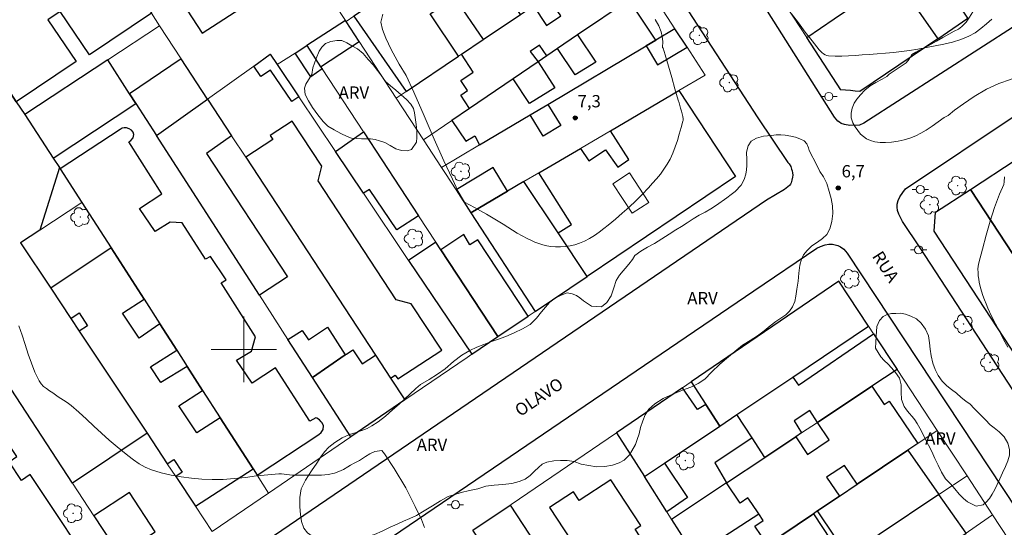
# Model space of a CAD drawing. Units: metres. Extents: x 278766 to 279282, y 1674889 to 1675454.
# Drawn here: x 278973 to 279093, y 1675078 to 1675140 of the extents above; entities that cross this region are included whole.
import ezdxf

# ---------------------------------------------------------------- set-up
doc = ezdxf.new("R2010")
doc.units = ezdxf.units.M
doc.header["$MEASUREMENT"] = 0
for name, color, linetype, lineweight, true_color in [('Arvores_Isoladas', 7, 'Continuous', 18, 0x00ff33), ('Curvas_Intermediarias', 7, 'Continuous', 9, 0x783c14), ('Pto_Cotado', 7, 'Continuous', 9, 0x783c14), ('Topon_Pto_Cotado', 7, 'Continuous', 9, 0x783c14), ('Topon_Vegetacao', 7, 'Continuous', 9, 0x00ff33), ('Vegetacao', 7, 'Orla8', 9, 0x00ff33)]:
    doc.layers.add(name, color=color, linetype=linetype, lineweight=lineweight, true_color=true_color)
for name, color, linetype, lineweight in [('Edificacoes', 7, 'Continuous', 30), ('Edificacoes_Vazios', 7, 'Continuous', 15), ('Malha_Coordenadas', 7, 'Continuous', 15), ('Muro_Grade', 8, 'Continuous', 20), ('Pavimentacao_Asfaltica_Mfio', 10, 'Continuous', 30), ('Poste', 7, 'Continuous', 9), ('Topon_de_Vias', 7, 'Continuous', 9)]:
    doc.layers.add(name, color=color, linetype=linetype, lineweight=lineweight)
doc.styles.add('Arial', font='arial.ttf', dxfattribs={"height": 1.5})
doc.styles.get("Standard").update_dxf_attribs({"font": 'arial.ttf'})
doc.linetypes.add('Orla8', pattern='A,6,-0.5,["V",Standard,S=1,R=0,X=-0.5,Y=-1],-0.5,6,-0.5,["V",Standard,S=1,R=0,X=-0.5,Y=-1],-0.5', length=14)

# ---------------------------------------------------------------- blocks, each defined once
blk = doc.blocks.new('Cotas')
at = {"layer": 'Pto_Cotado'}
blk.add_hatch(color=256, dxfattribs=at).paths.add_polyline_path([(0, 0.24, 1), (0, -0.24, 1)])
at = {"layer": 'Pto_Cotado', "lineweight": -3}
blk.add_lwpolyline([(0, -0.24, -1), (0, 0.24, -1)], format="xyb", close=True, dxfattribs=at)
blk = doc.blocks.new('Poste')
at = {"layer": 'Poste'}
for points in [[(-0.5, 0), (-1, 0)], [(0.5, 0), (1, 0)]]:
    blk.add_lwpolyline(points, dxfattribs=at)
blk.add_lwpolyline([(0, 0.5, 1), (0, -0.5, 1)], format="xyb", close=True, dxfattribs=at)
blk = doc.blocks.new('Arvore')
at = {"layer": 'Arvores_Isoladas'}
blk.add_lwpolyline([(-0.72, 0.49, 0.872324), (-0.72, -0.55, 0.862983), (0.28, -0.83, 0.900105), (0.89, 0.03, 0.863155), (0.26, 0.86, 0.882486)], format="xyb", close=True, dxfattribs=at)
blk.add_circle((0, 0), 0.0286, dxfattribs=at)

msp = doc.modelspace()

# ---------------------------------------------------------------- linework, layer by layer
at = {"layer": 'Curvas_Intermediarias', "flags": 128}
for points, elevation in [([(279016.96, 1675140.91), (279016.71, 1675139.95), (279016.93, 1675139.05), (279017.35, 1675137.98), (279017.99, 1675136.6), (279018.95, 1675134.82), (279019.8, 1675133.43), (279020.73, 1675131.39), (279022.02, 1675128.5), (279023.25, 1675125.65), (279024.4, 1675123), (279025.47, 1675120.77), (279026.18, 1675119.26), (279026.94, 1675117.99), (279028.15, 1675117.32), (279029.61, 1675116.5), (279031.06, 1675115.66), (279031.64, 1675115.3), (279032.22, 1675114.93), (279032.8, 1675114.56), (279033.38, 1675114.2), (279033.98, 1675113.85), (279034.58, 1675113.54), (279035.04, 1675113.32), (279035.51, 1675113.11), (279035.99, 1675112.92), (279036.48, 1675112.75), (279036.97, 1675112.63), (279037.46, 1675112.55), (279038.04, 1675112.52), (279038.64, 1675112.52), (279039.24, 1675112.57), (279039.84, 1675112.65), (279040.42, 1675112.78), (279040.98, 1675112.96), (279041.6, 1675113.23), (279042.21, 1675113.55), (279042.81, 1675113.92), (279043.39, 1675114.32), (279043.95, 1675114.75), (279044.49, 1675115.18), (279045.36, 1675115.89), (279046.2, 1675116.62), (279047.03, 1675117.37), (279047.84, 1675118.15), (279048.64, 1675118.93), (279049.41, 1675119.74), (279049.9, 1675120.28), (279050.39, 1675120.83), (279050.85, 1675121.4), (279051.28, 1675122), (279051.68, 1675122.61), (279052.04, 1675123.24), (279052.38, 1675123.97), (279052.67, 1675124.73), (279052.93, 1675125.5), (279053.16, 1675126.29), (279053.38, 1675127.08), (279053.6, 1675127.87), (279053.62, 1675127.96), (279053.63, 1675128.05), (279053.63, 1675128.15), (279053.61, 1675128.24), (279053.6, 1675128.34), (279053.58, 1675128.43), (279053.5, 1675128.77), (279053.41, 1675129.1), (279053.32, 1675129.43), (279053.22, 1675129.76), (279053.13, 1675130.09), (279053.03, 1675130.42), (279052.63, 1675131.8), (279052.23, 1675133.19), (279051.83, 1675134.58), (279051.42, 1675135.97), (279051.18, 1675136.77)], 7), ([(279066.87, 1675140.96), (279067.69, 1675139.85), (279068.53, 1675138.74), (279069.38, 1675137.65), (279070.25, 1675136.58), (279070.4, 1675136.41), (279070.57, 1675136.25), (279070.76, 1675136.1), (279070.96, 1675135.97), (279071.16, 1675135.88), (279071.38, 1675135.83), (279072.18, 1675135.78), (279073, 1675135.78), (279073.83, 1675135.82), (279074.66, 1675135.87), (279075.49, 1675135.94), (279076.32, 1675136), (279077.31, 1675136.08), (279078.31, 1675136.16), (279079.3, 1675136.25), (279080.29, 1675136.36), (279081.28, 1675136.49), (279082.27, 1675136.65), (279083.33, 1675136.84), (279084.4, 1675137.04), (279085.46, 1675137.26), (279086.51, 1675137.52), (279087.53, 1675137.84), (279088.51, 1675138.24), (279089.27, 1675138.66), (279089.98, 1675139.16), (279090.66, 1675139.73), (279091.33, 1675140.32)], 7), ([(279051.18, 1675136.77), (279051.12, 1675136.87), (279051.14, 1675137.59), (279051.06, 1675138.18), (279050.94, 1675138.78), (279050.67, 1675139.49), (279050.22, 1675140.26)], 7), ([(279092.84, 1675121.05), (279092.8, 1675120.46), (279092.77, 1675120.13), (279092.25, 1675118.96), (279091.64, 1675117.33), (279091.1, 1675115.66), (279090.61, 1675113.96), (279090.16, 1675112.25), (279089.73, 1675110.56), (279089.66, 1675110.18), (279089.62, 1675109.78), (279089.63, 1675109.39), (279089.66, 1675108.99), (279089.71, 1675108.59), (279089.78, 1675108.21), (279089.9, 1675107.67), (279090.05, 1675107.13), (279090.22, 1675106.6), (279090.4, 1675106.07), (279090.61, 1675105.55), (279090.83, 1675105.04), (279091.28, 1675104.07), (279091.75, 1675103.12), (279092.24, 1675102.17), (279092.75, 1675101.22), (279093.27, 1675100.29)], 7), ([(279022.07, 1675078.25), (279021.67, 1675079.23), (279020.92, 1675080.81), (279019.76, 1675083.12), (279018.36, 1675085.47), (279017.17, 1675087.24), (279016.86, 1675087.68), (279016, 1675087.54), (279015.37, 1675087.25), (279014.83, 1675086.92), (279014.11, 1675086.46), (279013.45, 1675086.12), (279013, 1675085.89), (279012.68, 1675085.67), (279012.15, 1675085.36), (279011.61, 1675085.1), (279011.05, 1675084.91), (279010.28, 1675084.75), (279009.49, 1675084.66), (279008.68, 1675084.63), (279007.86, 1675084.63), (279007.04, 1675084.64), (279006.22, 1675084.63), (279005.9, 1675084.65), (279005.58, 1675084.68), (279005.25, 1675084.73), (279004.93, 1675084.78), (279004.61, 1675084.81), (279004.28, 1675084.81), (279002.92, 1675084.7), (279001.56, 1675084.55), (279000.2, 1675084.38), (278998.83, 1675084.23), (278997.48, 1675084.13), (278996.12, 1675084.12), (278994.87, 1675084.18), (278993.61, 1675084.29), (278992.35, 1675084.44), (278991.11, 1675084.66), (278989.89, 1675084.95), (278988.71, 1675085.31), (278987.95, 1675085.63), (278987.23, 1675086.04), (278986.53, 1675086.52), (278985.85, 1675087.05), (278985.18, 1675087.59), (278984.53, 1675088.12), (278983.56, 1675088.93), (278982.62, 1675089.77), (278981.7, 1675090.62), (278980.78, 1675091.49), (278979.85, 1675092.34), (278978.9, 1675093.16), (278978.6, 1675093.39), (278978.29, 1675093.61), (278977.97, 1675093.81), (278977.65, 1675094.01), (278977.33, 1675094.22), (278977.02, 1675094.44), (278976.66, 1675094.7), (278976.28, 1675094.95), (278975.9, 1675095.21), (278975.55, 1675095.49), (278975.25, 1675095.8), (278975.01, 1675096.15), (278974.5, 1675097.21), (278974.06, 1675098.31), (278973.67, 1675099.44), (278973.3, 1675100.59), (278972.93, 1675101.74), (278972.54, 1675102.88)], 6)]:
    msp.add_lwpolyline(points, dxfattribs=dict(at, elevation=elevation))
at = {"layer": 'Edificacoes', "flags": 128}
for points in [[(278978.81, 1675163.35), (278994.9, 1675138.61), (279004.12, 1675144.6), (278988.03, 1675169.34)], [(279030.61, 1675152), (279029.08, 1675150.99), (279030.81, 1675148.37), (279028.66, 1675146.95), (279026.94, 1675149.57), (279024.79, 1675148.16), (279026.57, 1675145.45), (279022.49, 1675142.76), (279020.72, 1675145.47), (279019.72, 1675144.81), (279016.21, 1675142.49), (279013.44, 1675140.66), (279019.82, 1675131.49), (279026.22, 1675135.8), (279022.75, 1675140.98), (279025.75, 1675142.92), (279029.21, 1675137.81), (279033.79, 1675140.9), (279031.5, 1675144.39), (279034.44, 1675146.3), (279036.84, 1675142.95), (279037.08, 1675143.11), (279043.27, 1675147.28), (279037.14, 1675156.3)], [(278988.72, 1675141.05), (278981.16, 1675135.94), (278977.57, 1675141.25), (278976.07, 1675140.24), (278979.51, 1675135.16), (278972.21, 1675130.23), (278968.57, 1675135.79), (278969.67, 1675136.54), (278969.01, 1675137.51), (278967.92, 1675136.77), (278964.83, 1675141.49), (278967.98, 1675143.62), (278967.84, 1675143.83), (278977.65, 1675150.45), (278977.99, 1675149.95), (278981.41, 1675152.27)], [(278973.24, 1675128.66), (278976.71, 1675123.36), (278977.48, 1675122.19), (278975.1, 1675114.57), (278972.75, 1675113.03), (278976.42, 1675107.49), (278978.88, 1675103.78), (278979.91, 1675102.23), (278988.18, 1675089.76), (278979.08, 1675083.66), (278957.1, 1675117.29), (278942.95, 1675138.94), (278946.22, 1675141.06), (278951.07, 1675144.19), (278959.49, 1675149.64), (278961.65, 1675146.35), (278964.83, 1675141.49), (278967.92, 1675136.77), (278968.57, 1675135.79), (278972.21, 1675130.23)], [(279082.65, 1675147.56), (279079.49, 1675145.41), (279084.71, 1675137.92), (279088.4, 1675140.42), (279086.88, 1675142.77), (279083.45, 1675148.1)], [(279026.47, 1675131.03), (279027.31, 1675131.59), (279026.48, 1675132.84), (279028, 1675133.86), (279026.56, 1675136.02), (279029.21, 1675137.81), (279033.79, 1675140.9), (279035.34, 1675141.94), (279036.94, 1675139.54), (279038.68, 1675140.7), (279037.08, 1675143.11), (279043.27, 1675147.28), (279043.64, 1675147.53), (279047.02, 1675142.68), (279040.73, 1675138.39), (279038.28, 1675136.72), (279036.99, 1675135.84), (279036.11, 1675137.15), (279034.96, 1675136.38), (279035.93, 1675135.12), (279032.88, 1675133.04), (279027.55, 1675129.4)], [(279075.21, 1675131.49), (279074.63, 1675131.54), (279074.04, 1675131.59), (279073.46, 1675131.63), (279072.87, 1675131.68), (279068.72, 1675138.07), (279072.05, 1675140.34), (279079.49, 1675145.41), (279084.71, 1675137.92)], [(279037.11, 1675129.91), (279049.11, 1675137.06), (279050.29, 1675137.76), (279047.02, 1675142.68), (279040.73, 1675138.39), (279042.95, 1675135.08), (279040.44, 1675133.52), (279038.28, 1675136.72), (279036.99, 1675135.84), (279035.93, 1675135.12), (279037.95, 1675131.93), (279034.87, 1675130.03), (279032.88, 1675133.04), (279027.55, 1675129.4), (279025.39, 1675127.93), (279027.11, 1675125.41), (279028.18, 1675126.07), (279028.78, 1675124.96), (279034.96, 1675128.64)], [(279009.37, 1675134.51), (279014.07, 1675137.6), (279012.48, 1675140.03), (279012.4, 1675140.15), (279007.67, 1675137.1)], [(279050.29, 1675137.76), (279049.11, 1675137.06), (279050.51, 1675134.74), (279054.1, 1675136.9), (279052.63, 1675139.15)], [(279007.67, 1675137.1), (279009.37, 1675134.51), (279009.54, 1675134.25), (279008.16, 1675133.28), (279006.26, 1675136.18)], [(278973.24, 1675128.66), (278976.71, 1675123.36), (278986.81, 1675130), (278986.04, 1675131.2), (278983.38, 1675135.33)], [(278995.55, 1675130.55), (278992.35, 1675135.46), (278986.04, 1675131.2), (278986.81, 1675130), (278989.33, 1675126.1)], [(279003.21, 1675136.03), (279004.07, 1675134.76), (279006.71, 1675130.82), (279005.85, 1675130.25), (279003.27, 1675134.1), (279002.07, 1675133.3), (279001.2, 1675134.59)], [(279041.92, 1675108.91), (279038.35, 1675114.25), (279039.98, 1675115.26), (279036.02, 1675121.56), (279041.1, 1675124.54), (279042.1, 1675123.03), (279044.14, 1675124.35), (279045.64, 1675122.25), (279047.01, 1675123.18), (279044.76, 1675126.69), (279053.1, 1675131.59), (279060.01, 1675121.09)], [(278998.5, 1675126.06), (278995.45, 1675123.9), (279005.33, 1675108.84), (279001.89, 1675106.62), (278989.33, 1675126.1), (278995.55, 1675130.55)], [(279037.11, 1675129.91), (279038.68, 1675127.35), (279036.55, 1675126.05), (279034.96, 1675128.64)], [(279000.22, 1675123.45), (279016.08, 1675099.28), (279017.91, 1675096.49), (279018.48, 1675096.87), (279018.79, 1675096.41), (279024.15, 1675099.92), (279020.44, 1675105.57), (279018.59, 1675106.06), (279009.07, 1675120.57), (279009.5, 1675122.38), (279005.9, 1675127.86), (279003.22, 1675126.1), (279003.53, 1675125.62)], [(278977.57, 1675122.04), (278980.21, 1675117.93), (278983.78, 1675112.39), (278987.81, 1675106.12), (278989.74, 1675103.11), (278991.82, 1675099.89), (278993.09, 1675097.9), (278994.97, 1675094.98), (278997.11, 1675091.65), (279001.12, 1675085.41), (279001.61, 1675084.65), (279009.14, 1675089.61), (279009.43, 1675089.87), (279009.67, 1675090.21), (279009.71, 1675090.67), (279009.57, 1675091.02), (279009.43, 1675091.18), (279009.22, 1675091.39), (279008.92, 1675091.6), (279008.79, 1675091.63), (279008.06, 1675091.23), (279003.85, 1675097.77), (279001.01, 1675095.89), (278999.09, 1675098.7), (279000.93, 1675099.77), (279001.44, 1675101.52), (278997.21, 1675108.11), (278997.84, 1675108.5), (278995.94, 1675111.36), (278995.33, 1675111.01), (278992.46, 1675115.44), (278990.99, 1675115.53), (278989.18, 1675114.38), (278987.24, 1675117.2), (278990, 1675119), (278985.96, 1675125.33), (278986.22, 1675125.52), (278986.49, 1675125.82), (278986.55, 1675126.22), (278986.48, 1675126.51), (278986.28, 1675126.78), (278985.98, 1675126.94), (278985.66, 1675127.03), (278985.4, 1675127.05), (278985.14, 1675126.99), (278984.88, 1675126.85)], [(279021.33, 1675116.29), (279018.67, 1675114.61), (279015.32, 1675119.53), (279014.6, 1675119.07), (279011.18, 1675124.16), (279014.59, 1675126.56)], [(279095.63, 1675108.97), (279088.7, 1675119.53), (279094.29, 1675123.2), (279095.98, 1675120.74), (279101.31, 1675112.95)], [(279030.44, 1675122.2), (279025.91, 1675119.48), (279027.72, 1675116.68), (279032.19, 1675119.31)], [(279035.55, 1675104.62), (279041.92, 1675108.91), (279038.35, 1675114.25), (279034.19, 1675120.48), (279032.19, 1675119.31), (279027.72, 1675116.68)], [(279101.39, 1675100.19), (279095.86, 1675096.74), (279084.27, 1675114.42), (279084.45, 1675116.75), (279088.7, 1675119.53), (279095.63, 1675108.97)], [(279034.7, 1675104.05), (279028.56, 1675113.39), (279027.58, 1675112.78), (279026.87, 1675114.01), (279024.06, 1675112.15), (279031.01, 1675101.56)], [(278990.65, 1675086.03), (278991.45, 1675086.56), (278992.48, 1675085.02), (278991.68, 1675084.49), (278994.09, 1675080.85), (279001.12, 1675085.41), (278997.11, 1675091.65), (278994.26, 1675089.81), (278992.06, 1675093.13), (278994.97, 1675094.98), (278993.09, 1675097.9), (278989.88, 1675095.95), (278988.59, 1675097.87), (278991.82, 1675099.89), (278989.74, 1675103.11), (278987.21, 1675101.37), (278985.18, 1675104.43), (278987.81, 1675106.12), (278983.78, 1675112.39), (278976.42, 1675107.49), (278978.88, 1675103.78), (278979.88, 1675104.45), (278980.91, 1675102.89), (278979.91, 1675102.23), (278988.18, 1675089.76)], [(279023.44, 1675113.08), (279020.11, 1675110.87), (279027.81, 1675099.41), (279027.81, 1675099.41), (279031.01, 1675101.56), (279024.06, 1675112.15)], [(278944.14, 1675102.59), (278970.54, 1675063), (278982.9, 1675071.24), (278973.91, 1675084.73), (278972.84, 1675084.01), (278971.33, 1675086.28), (278972.27, 1675086.91), (278966.81, 1675095.1), (278956.38, 1675110.75), (278955.39, 1675110.09), (278945.06, 1675103.2)], [(279076.26, 1675102.82), (279072.62, 1675108.35), (279054.6, 1675096.04), (279056.4, 1675093.29), (279058.12, 1675090.65), (279060.2, 1675092.05), (279067.01, 1675096.62)], [(279008.37, 1675096.58), (279005.37, 1675101.23), (279007.1, 1675102.32), (279007.9, 1675101.18), (279010.22, 1675102.7), (279012.38, 1675099.33)], [(279063.6, 1675086.82), (279062.05, 1675089.2), (279060.2, 1675092.05), (279067.01, 1675096.62), (279067.7, 1675095.65), (279076.85, 1675101.92), (279079.74, 1675097.54), (279076.68, 1675095.51), (279070.02, 1675091.09), (279069.08, 1675092.53), (279067.17, 1675091.29), (279068.08, 1675089.8), (279067.37, 1675089.33)], [(279013.05, 1675089.33), (279008.37, 1675096.58), (279012.38, 1675099.33), (279012.53, 1675099.43), (279013.3, 1675099.96), (279014.43, 1675098.25), (279016.08, 1675099.28), (279017.91, 1675096.49), (279019.65, 1675093.84)], [(279012.38, 1675099.33), (279012.53, 1675099.43)], [(279056.4, 1675093.29), (279055.36, 1675092.68), (279053.55, 1675095.33), (279045.48, 1675089.82), (279048.89, 1675084.47), (279051.34, 1675086.11), (279058.12, 1675090.65)], [(279068.82, 1675087.19), (279071.46, 1675088.97), (279070.02, 1675091.09), (279076.68, 1675095.51), (279078.17, 1675093.28), (279078.77, 1675093.69), (279082.26, 1675088.53), (279081.04, 1675087.7), (279074.87, 1675083.54), (279073.31, 1675085.85), (279071.14, 1675084.39), (279072.7, 1675082.07), (279070.04, 1675080.28), (279069.52, 1675079.92), (279069.29, 1675079.77), (279063.93, 1675076.15), (279062.38, 1675078.44), (279063.4, 1675079.13), (279062.86, 1675079.93), (279062.01, 1675081.2), (279061.54, 1675081.89), (279060.57, 1675081.23), (279058.9, 1675083.7), (279063.6, 1675086.82), (279067.37, 1675089.33)], [(279062.05, 1675089.2), (279057.49, 1675086.15), (279058.9, 1675083.7), (279063.6, 1675086.82)], [(279060.34, 1675070.47), (279058.88, 1675072.74), (279063.93, 1675076.15), (279069.29, 1675079.77), (279069.52, 1675079.92), (279071.66, 1675076.72), (279072.18, 1675077.07), (279070.04, 1675080.28), (279072.7, 1675082.07), (279074.87, 1675083.54), (279081.04, 1675087.7), (279084.83, 1675082.28), (279062.97, 1675067.65), (279062.76, 1675067.51), (279062.4, 1675067.27)], [(279051.34, 1675086.11), (279054.14, 1675081.93), (279051.62, 1675080.17), (279048.89, 1675084.47)], [(279037.33, 1675080.7), (279042.5, 1675072.76), (279043.75, 1675073.57), (279047.59, 1675067.69), (279046.33, 1675066.88), (279051.57, 1675058.84), (279054.65, 1675060.85), (279054, 1675061.85), (279057.57, 1675064.18), (279056.97, 1675065.1), (279055.69, 1675067.07), (279055.93, 1675067.23), (279053.37, 1675071.17), (279052.19, 1675072.98), (279050.46, 1675075.64), (279049.67, 1675075.12), (279047.76, 1675078.06), (279048.45, 1675078.51), (279044.81, 1675084.1), (279040.93, 1675081.57), (279040.26, 1675082.61)], [(279055.01, 1675074.83), (279062.86, 1675079.93), (279062.01, 1675081.2), (279061.54, 1675081.89), (279060.57, 1675081.23), (279058.9, 1675083.7), (279052.2, 1675079.25)], [(278981.67, 1675079.7), (278984.81, 1675074.91), (278989.16, 1675077.75), (278986.02, 1675082.55)], [(279084.83, 1675082.28), (279062.97, 1675067.65), (279062.76, 1675067.51), (279065.87, 1675062.87), (279071.11, 1675066.37), (279070.24, 1675067.67), (279072.63, 1675069.26), (279073, 1675068.72), (279078.94, 1675072.7), (279078.63, 1675073.16), (279081.91, 1675075.36), (279082.9, 1675073.88), (279084.91, 1675075.28), (279088.16, 1675077.56)], [(279045.89, 1675060.55), (279041.35, 1675057.58), (279038.99, 1675061.16), (279032.68, 1675070.77), (279031.87, 1675072), (279027.97, 1675077.93), (279032.51, 1675080.97)]]:
    msp.add_lwpolyline(points, close=True, dxfattribs=at)
at = {"layer": 'Edificacoes_Vazios', "flags": 128}
msp.add_lwpolyline([(279047.08, 1675121.55), (279049.45, 1675117.95), (279047.42, 1675116.62), (279045.05, 1675120.21)], close=True, dxfattribs=at)
at = {"layer": 'Malha_Coordenadas', "flags": 128}
for points in [[(279000, 1675104), (279000, 1675096)], [(279004, 1675100), (278996, 1675100)]]:
    msp.add_lwpolyline(points, dxfattribs=at)
at = {"layer": 'Muro_Grade', "flags": 128}
for points in [[(278989.72, 1675139.51), (278988.72, 1675141.05), (278981.41, 1675152.27), (278979.49, 1675155.21), (278977.68, 1675157.99), (278965.43, 1675176.81), (278959.54, 1675185.85), (278957.64, 1675188.76), (278956.52, 1675190.48), (278939.84, 1675179.64)], [(279012.4, 1675140.15), (279012.48, 1675140.03), (279013.44, 1675140.66), (279016.21, 1675142.49), (279019.72, 1675144.81), (279020.72, 1675145.47), (279023.33, 1675147.19), (279024.79, 1675148.16), (279026.94, 1675149.57), (279027.63, 1675150.03), (279029.08, 1675150.99), (279030.61, 1675152), (279037.14, 1675156.3), (279037.43, 1675156.5), (279040.14, 1675158.29)], [(279012.4, 1675140.15), (279008.54, 1675146.05), (279003.93, 1675153.12)], [(278973.24, 1675128.66), (278972.21, 1675130.23), (278968.57, 1675135.79), (278967.92, 1675136.77), (278964.83, 1675141.49), (278961.65, 1675146.35), (278959.49, 1675149.64)], [(279018.6, 1675130.66), (279019.82, 1675131.49), (279026.22, 1675135.8), (279026.56, 1675136.02), (279029.21, 1675137.81), (279033.79, 1675140.9), (279035.34, 1675141.94), (279036.84, 1675142.95), (279037.08, 1675143.11), (279043.27, 1675147.28), (279043.64, 1675147.53), (279046.11, 1675149.2)], [(279063.6, 1675145.94), (279068.72, 1675138.07)], [(279068.72, 1675138.07), (279072.05, 1675140.34), (279079.49, 1675145.41)], [(279079.49, 1675145.41), (279084.71, 1675137.92)], [(279049.32, 1675144.25), (279047.02, 1675142.68), (279040.73, 1675138.39), (279038.28, 1675136.72), (279036.99, 1675135.84), (279035.93, 1675135.12), (279032.88, 1675133.04), (279027.55, 1675129.4), (279025.39, 1675127.93), (279021.93, 1675125.57)], [(279049.32, 1675144.25), (279052.63, 1675139.15)], [(279007.67, 1675137.1), (279012.4, 1675140.15)], [(279018.6, 1675130.66), (279014.07, 1675137.6), (279012.48, 1675140.03)], [(279084.71, 1675137.92), (279088.4, 1675140.42)], [(278983.38, 1675135.33), (278989.72, 1675139.51)], [(278995.55, 1675130.55), (278992.35, 1675135.46), (278989.72, 1675139.51)], [(279052.63, 1675139.15), (279050.29, 1675137.76), (279049.11, 1675137.06), (279037.11, 1675129.91), (279034.96, 1675128.64), (279028.78, 1675124.96), (279024.14, 1675122.2)], [(279052.63, 1675139.15), (279054.1, 1675136.9), (279056.32, 1675133.48), (279053.1, 1675131.59), (279044.76, 1675126.69), (279041.1, 1675124.54), (279036.02, 1675121.56), (279034.19, 1675120.48)], [(279068.72, 1675138.07), (279072.87, 1675131.68), (279073.46, 1675131.63), (279074.04, 1675131.59), (279074.63, 1675131.54), (279075.21, 1675131.49), (279084.71, 1675137.92)], [(279004.07, 1675134.76), (279006.26, 1675136.18), (279007.67, 1675137.1)], [(279031.01, 1675101.56), (279024.06, 1675112.15), (279023.44, 1675113.08), (279021.33, 1675116.29), (279014.59, 1675126.56), (279009.54, 1675134.25), (279009.37, 1675134.51), (279007.67, 1675137.1)], [(278973.24, 1675128.66), (278983.38, 1675135.33)], [(278983.38, 1675135.33), (278986.04, 1675131.2), (278986.81, 1675130), (278989.33, 1675126.1)], [(279004.07, 1675134.76), (279003.21, 1675136.03), (279001.2, 1675134.59), (278995.55, 1675130.55)], [(279004.07, 1675134.76), (279006.71, 1675130.82), (279011.18, 1675124.16), (279014.6, 1675119.07), (279020.11, 1675110.87), (279027.81, 1675099.41)], [(278995.55, 1675130.55), (278989.33, 1675126.1)], [(279019.65, 1675093.84), (279017.91, 1675096.49), (279016.08, 1675099.28), (279000.22, 1675123.45), (278998.5, 1675126.06), (278995.55, 1675130.55)], [(279021.93, 1675125.57), (279018.6, 1675130.66)], [(278980.21, 1675117.93), (278977.57, 1675122.04), (278977.48, 1675122.19), (278976.71, 1675123.36), (278973.24, 1675128.66)], [(278989.33, 1675126.1), (279001.89, 1675106.62), (279005.37, 1675101.23), (279008.37, 1675096.58), (279013.05, 1675089.33)], [(279024.14, 1675122.2), (279021.93, 1675125.57)], [(279088.7, 1675119.53), (279094.29, 1675123.2)], [(279027.72, 1675116.68), (279025.91, 1675119.48), (279024.6, 1675121.49), (279024.14, 1675122.2)], [(279034.19, 1675120.48), (279032.19, 1675119.31), (279027.72, 1675116.68)], [(279041.92, 1675108.91), (279038.35, 1675114.25), (279034.19, 1675120.48)], [(279060.01, 1675121.09), (279041.92, 1675108.91)], [(279088.7, 1675119.53), (279084.45, 1675116.75), (279084.27, 1675114.42), (279095.86, 1675096.74), (279098.94, 1675092.04), (279102.34, 1675086.85)], [(279113.93, 1675094.53), (279107.78, 1675090.45), (279106.05, 1675093.08), (279104.29, 1675095.76), (279101.39, 1675100.19), (279095.63, 1675108.97), (279088.7, 1675119.53)], [(278957.1, 1675117.29), (278979.08, 1675083.66), (278981.67, 1675079.7), (278984.81, 1675074.91), (278987.01, 1675071.53)], [(279003.01, 1675082.47), (279001.61, 1675084.65), (279001.12, 1675085.41), (278997.11, 1675091.65), (278994.97, 1675094.98), (278993.09, 1675097.9), (278991.82, 1675099.89), (278989.74, 1675103.11), (278987.81, 1675106.12), (278983.78, 1675112.39), (278980.21, 1675117.93), (278975.1, 1675114.57), (278972.75, 1675113.03), (278976.42, 1675107.49), (278978.88, 1675103.78), (278979.91, 1675102.23), (278988.18, 1675089.76), (278990.65, 1675086.03), (278991.68, 1675084.49), (278994.09, 1675080.85), (278996.13, 1675077.77)], [(279035.55, 1675104.62), (279027.72, 1675116.68)], [(279041.92, 1675108.91), (279035.55, 1675104.62)], [(279076.26, 1675102.82), (279072.62, 1675108.35), (279054.6, 1675096.04), (279053.55, 1675095.33), (279045.48, 1675089.82)], [(279035.55, 1675104.62), (279034.7, 1675104.05), (279031.01, 1675101.56)], [(279076.26, 1675102.82), (279067.01, 1675096.62), (279060.2, 1675092.05), (279058.12, 1675090.65), (279051.34, 1675086.11), (279048.89, 1675084.47)], [(279076.26, 1675102.82), (279076.85, 1675101.92), (279079.74, 1675097.54)], [(279031.01, 1675101.56), (279027.81, 1675099.41)], [(279027.81, 1675099.41), (279027.24, 1675099.03), (279019.65, 1675093.84)], [(279079.74, 1675097.54), (279076.68, 1675095.51), (279070.02, 1675091.09), (279068.08, 1675089.8), (279067.37, 1675089.33), (279063.6, 1675086.82), (279058.9, 1675083.7), (279052.2, 1675079.25)], [(279079.74, 1675097.54), (279084.63, 1675090.12)], [(279013.05, 1675089.33), (279019.65, 1675093.84)], [(279003.01, 1675082.47), (279013.05, 1675089.33)], [(279045.48, 1675089.82), (279032.65, 1675081.07), (279032.51, 1675080.97), (279045.89, 1675060.55), (279048.44, 1675056.66), (279051.5, 1675051.97), (279050.58, 1675051.36)], [(279045.48, 1675089.82), (279048.89, 1675084.47)], [(279057.09, 1675071.54), (279058.88, 1675072.74), (279063.93, 1675076.15), (279069.29, 1675079.77), (279069.52, 1675079.92), (279070.04, 1675080.28), (279072.7, 1675082.07), (279074.87, 1675083.54), (279081.04, 1675087.7), (279082.26, 1675088.53), (279084.63, 1675090.12)], [(279084.63, 1675090.12), (279088.28, 1675084.58)], [(279048.89, 1675084.47), (279051.62, 1675080.17), (279052.2, 1675079.25)], [(279060.58, 1675066.05), (279062.4, 1675067.27), (279062.76, 1675067.51), (279062.97, 1675067.65), (279084.83, 1675082.28), (279088.28, 1675084.58)], [(279088.28, 1675084.58), (279091.41, 1675079.82)], [(278996.13, 1675077.77), (279003.01, 1675082.47)], [(279032.65, 1675081.07), (279032.51, 1675080.97), (279027.97, 1675077.93)], [(279060.58, 1675066.05), (279064.01, 1675060.69), (279066.82, 1675062.65), (279069.78, 1675064.73), (279076.2, 1675069.2), (279082.9, 1675073.88), (279084.91, 1675075.28), (279088.16, 1675077.56), (279088.46, 1675077.77), (279091.41, 1675079.82)], [(279091.41, 1675079.82), (279094.38, 1675075.31)], [(279052.2, 1675079.25), (279055.01, 1675074.83), (279057.09, 1675071.54)]]:
    msp.add_lwpolyline(points, dxfattribs=at)
at = {"layer": 'Pavimentacao_Asfaltica_Mfio', "flags": 128}
for points in [[(279028.19, 1675181.36), (279062.74, 1675128.26), (279066.4, 1675122.81), (279066.55, 1675122.64), (279066.76, 1675122.31), (279066.87, 1675122.02), (279066.94, 1675121.81), (279066.99, 1675121.55), (279067.01, 1675121.26), (279066.98, 1675121.01), (279066.9, 1675120.65), (279066.82, 1675120.34), (279066.73, 1675120.17), (279066.6, 1675120.01), (279065.99, 1675119.54), (279063.81, 1675118.22), (278890.75, 1675000.31)], [(279103.75, 1675145.73), (279075.67, 1675127.6), (279075.16, 1675127.39), (279073.98, 1675127.32), (279073.33, 1675127.44), (279072.91, 1675127.59), (279072.7, 1675127.74), (279072.52, 1675127.86), (279072.29, 1675128.1), (279072.11, 1675128.34), (279065.68, 1675138.52), (279041.94, 1675176.07)], [(279119.72, 1675055.47), (279082.57, 1675112.4), (279080.4, 1675115.62), (279079.95, 1675116.51), (279079.8, 1675116.97), (279079.75, 1675117.35), (279079.77, 1675117.71), (279079.87, 1675118.17), (279080.09, 1675118.63), (279080.44, 1675119.17), (279080.78, 1675119.6), (279135.28, 1675156.09)], [(278893.65, 1674992.94), (279010.9, 1675072.23), (279062.25, 1675107.14), (279069.93, 1675112.35), (279070.39, 1675112.58), (279070.97, 1675112.76), (279071.42, 1675112.85), (279071.86, 1675112.85), (279072.5, 1675112.67), (279072.85, 1675112.53), (279073.23, 1675112.23), (279073.67, 1675111.74), (279113.4, 1675051.67), (279113.62, 1675050.93), (279113.74, 1675050.22), (279113.77, 1675049.5), (279113.76, 1675049.08), (279113.61, 1675048.64), (279113.51, 1675048.33), (279113.38, 1675047.95), (279113.16, 1675047.63), (279075.71, 1675020.93), (278985.7, 1674959.76), (278949.33, 1674935.15)]]:
    msp.add_lwpolyline(points, dxfattribs=at)
at = {"layer": 'Vegetacao', "flags": 128}
for points in [[(279080.87, 1675134.98), (279081.2, 1675135.44), (279081.56, 1675136), (279082.04, 1675136.29), (279082.86, 1675136.72), (279083.35, 1675136.93), (279083.9, 1675137.25), (279084.55, 1675137.62), (279085.32, 1675138.08), (279086.08, 1675138.5), (279086.7, 1675138.84), (279087.23, 1675139.11), (279087.66, 1675139.42), (279088.16, 1675139.95), (279088.59, 1675140.56), (279088.98, 1675141.2), (279089.38, 1675141.9), (279089.67, 1675142.46), (279089.9, 1675143.01), (279090.2, 1675143.66), (279090.57, 1675144.41), (279091.06, 1675145.22), (279091.64, 1675145.93), (279092.28, 1675146.54), (279092.96, 1675146.96), (279093.5, 1675147.14), (279093.98, 1675147.32), (279094.72, 1675147.52), (279095.52, 1675147.69), (279096.35, 1675147.87), (279097.22, 1675148.12), (279098.06, 1675148.36), (279098.83, 1675148.68), (279099.54, 1675148.98), (279100.2, 1675149.31), (279100.79, 1675149.68), (279101.33, 1675150.11), (279101.89, 1675150.64), (279102.49, 1675151.25), (279103.08, 1675151.86), (279103.62, 1675152.42), (279104.14, 1675152.96), (279104.61, 1675153.47), (279105.03, 1675153.91), (279105.53, 1675154.33), (279106.14, 1675154.71), (279106.85, 1675155.11), (279107.56, 1675155.47), (279108.26, 1675155.75), (279108.96, 1675155.98), (279109.67, 1675156.2), (279110.34, 1675156.4), (279110.98, 1675156.6), (279111.68, 1675156.83), (279112.43, 1675157.04), (279113.19, 1675157.22), (279113.97, 1675157.38), (279114.77, 1675157.56), (279115.54, 1675157.7), (279116.24, 1675157.84), (279116.9, 1675158.07), (279117.53, 1675158.35), (279118.16, 1675158.68), (279118.84, 1675159.02), (279119.53, 1675159.35), (279120.21, 1675159.56), (279120.89, 1675159.68), (279121.53, 1675159.71), (279122.12, 1675159.64), (279122.7, 1675159.56), (279123.29, 1675159.39), (279123.92, 1675159.1), (279124.57, 1675158.75), (279125.19, 1675158.38), (279126.09, 1675157.74), (279126.52, 1675157.3), (279126.98, 1675156.78), (279127.38, 1675156.08), (279127.52, 1675155.6), (279127.56, 1675154.97), (279127.54, 1675154.32), (279127.49, 1675153.72), (279127.25, 1675153.06), (279126.93, 1675152.41), (279126.48, 1675151.74), (279125.94, 1675151.14), (279125.29, 1675150.59), (279124.44, 1675149.91), (279123.47, 1675149.18), (279122.41, 1675148.48), (279121.34, 1675147.83), (279120.54, 1675147.31), (279119.98, 1675147), (279119.18, 1675146.54), (279118.28, 1675146.01), (279117.29, 1675145.36), (279116.32, 1675144.8), (279115.4, 1675144.34), (279114.43, 1675143.94), (279113.52, 1675143.68), (279112.58, 1675143.5), (279111.55, 1675143.36), (279110.52, 1675143.26), (279109.58, 1675143.17), (279108.71, 1675142.93), (279107.9, 1675142.51), (279107.07, 1675141.84), (279106.35, 1675141.1), (279105.74, 1675140.44), (279105.15, 1675139.76), (279104.5, 1675139.05), (279103.84, 1675138.29), (279103.14, 1675137.43), (279102.67, 1675136.78), (279102.02, 1675136.45), (279101.02, 1675135.97), (279099.96, 1675135.48), (279099.02, 1675135.08), (279098.23, 1675134.69), (279097.47, 1675134.35), (279096.79, 1675134.14), (279095.96, 1675133.87), (279094.9, 1675133.46), (279093.61, 1675132.96), (279092.16, 1675132.44), (279090.65, 1675131.76), (279089.16, 1675130.87), (279087.87, 1675129.99), (279086.77, 1675129.2), (279085.97, 1675128.55), (279085.51, 1675128.29), (279084.76, 1675127.76), (279084.02, 1675127.26), (279083.29, 1675126.76), (279082.64, 1675126.38), (279082.02, 1675126.06), (279081.32, 1675125.8), (279080.59, 1675125.59), (279079.86, 1675125.42), (279079.08, 1675125.3), (279078.32, 1675125.27), (279077.67, 1675125.26), (279077.04, 1675125.34), (279076.48, 1675125.52), (279076.01, 1675125.72), (279075.29, 1675126.27), (279074.96, 1675126.73), (279074.62, 1675127.17), (279074.33, 1675127.67), (279074.13, 1675128.27), (279074.13, 1675128.85), (279074.28, 1675129.45), (279074.52, 1675130.05), (279074.82, 1675130.55), (279075.27, 1675131.09), (279075.8, 1675131.65), (279076.44, 1675132.17), (279077.17, 1675132.57), (279077.93, 1675132.99), (279078.51, 1675133.32), (279078.77, 1675133.6)], [(279008.28, 1675133.56), (279008.42, 1675134.39), (279008.81, 1675135.53), (279009.19, 1675136.4), (279009.52, 1675136.91), (279009.98, 1675137.35), (279010.61, 1675137.59), (279011.33, 1675137.7), (279011.96, 1675137.69), (279012.58, 1675137.44), (279013.17, 1675137.07), (279013.87, 1675136.71), (279014.57, 1675136.13), (279015.18, 1675135.39), (279015.8, 1675134.74), (279016.33, 1675134.06), (279016.81, 1675133.4), (279017.31, 1675132.72), (279017.89, 1675132.16), (279018.54, 1675131.63), (279019.2, 1675131.07), (279019.85, 1675130.49), (279020.37, 1675129.94), (279020.69, 1675129.4), (279020.83, 1675128.88), (279020.9, 1675128.3), (279020.99, 1675127.73), (279021.07, 1675127.11), (279021.13, 1675126.44), (279021.13, 1675125.85), (279021.09, 1675125.28), (279020.47, 1675124.4), (279019.92, 1675124.24), (279019.25, 1675124.27), (279018.55, 1675124.5), (279017.86, 1675124.9), (279017.21, 1675125.24), (279016.57, 1675125.45), (279016.01, 1675125.61), (279015.47, 1675125.72), (279014.91, 1675125.72), (279014.34, 1675125.7), (279013.73, 1675125.73), (279013.12, 1675125.79), (279012.63, 1675125.98), (279011.84, 1675126.36), (279011.04, 1675126.82), (279010.27, 1675127.27), (279009.68, 1675127.83), (279009.03, 1675128.62), (279008.69, 1675129.07), (279008.38, 1675129.51), (279007.87, 1675130.35), (279007.49, 1675131.13), (279007.42, 1675131.88), (279007.56, 1675132.36)], [(279069.93, 1675122.5), (279070.31, 1675121.71), (279070.76, 1675121.05), (279071.18, 1675120.25), (279071.46, 1675119.29), (279071.7, 1675118.44), (279071.87, 1675117.52), (279071.9, 1675116.59), (279071.79, 1675115.6), (279071.52, 1675114.7), (279071.15, 1675114.03), (279070.63, 1675113.52), (279070.01, 1675113.11), (279069.33, 1675112.64), (279068.77, 1675112.08), (279068.33, 1675111.54), (279068.06, 1675111), (279067.89, 1675110.28), (279067.76, 1675109.32), (279067.65, 1675108.32), (279067.49, 1675107.36), (279067.39, 1675106.52), (279067.26, 1675105.86), (279066.99, 1675105.2), (279066.63, 1675104.66), (279066.15, 1675104.23), (279065.56, 1675103.8), (279064.93, 1675103.39), (279064.25, 1675102.87), (279063.53, 1675102.28), (279062.7, 1675101.65), (279061.81, 1675101.09), (279060.89, 1675100.51), (279059.92, 1675099.73), (279058.93, 1675098.9), (279058.09, 1675098.18), (279057.08, 1675097.22), (279056.28, 1675096.37), (279055.47, 1675095.82), (279054.56, 1675095.38), (279053.53, 1675095.03), (279052.38, 1675094.55), (279051.2, 1675094.01), (279050.17, 1675093.36), (279049.45, 1675092.69), (279048.99, 1675092.03), (279048.69, 1675091.27), (279048.44, 1675090.46), (279048.24, 1675089.7), (279048.03, 1675088.99), (279047.82, 1675088.41), (279047.37, 1675087.61), (279047.07, 1675087.14), (279046.41, 1675086.47), (279045.82, 1675086.17), (279044.99, 1675085.88), (279044.05, 1675085.71), (279043.03, 1675085.67), (279041.16, 1675086.01), (279040.31, 1675086.3), (279039.47, 1675086.44), (279038.66, 1675086.46), (279037.82, 1675086.41), (279037, 1675086.24), (279036.41, 1675085.99), (279035.95, 1675085.57), (279035.5, 1675085.13), (279034.97, 1675084.61), (279034.33, 1675084.15), (279033.61, 1675083.86), (279032.71, 1675083.64), (279031.62, 1675083.5), (279030.55, 1675083.43), (279029.52, 1675083.29), (279028.55, 1675082.99), (279027.55, 1675082.79), (279026.51, 1675082.54), (279025.62, 1675082.26), (279024.94, 1675082.03), (279023.99, 1675081.5), (279023.03, 1675080.91), (279022.03, 1675080.28), (279021.06, 1675079.74), (279020.25, 1675079.37), (279019.5, 1675079.05), (279018.71, 1675078.68), (279017.87, 1675078.31), (279016.88, 1675077.83), (279015.95, 1675077.41), (279014.97, 1675077.13), (279013.96, 1675076.9), (279013.03, 1675076.71), (279012.17, 1675076.53), (279011.39, 1675076.37), (279010.71, 1675076.3), (279010.1, 1675076.36), (279009.49, 1675076.59), (279008.93, 1675076.9), (279008.33, 1675077.22), (279007.76, 1675077.63), (279007.31, 1675078.19), (279007.04, 1675078.98), (279006.93, 1675079.83), (279006.84, 1675080.77), (279006.84, 1675081.92), (279007, 1675083), (279007.51, 1675084.06), (279008.26, 1675085.18), (279008.9, 1675086.1), (279009.39, 1675086.87), (279009.85, 1675087.51), (279010.38, 1675088.08), (279011.09, 1675088.63), (279012.02, 1675089.2), (279012.9, 1675089.6), (279013.72, 1675089.86), (279014.42, 1675090.11), (279015.04, 1675090.35), (279015.64, 1675090.67), (279016.4, 1675091.17), (279017.3, 1675091.86), (279018.16, 1675092.64), (279018.94, 1675093.32), (279019.61, 1675093.93), (279020.28, 1675094.55), (279021, 1675095.21), (279021.58, 1675095.71), (279022.62, 1675096.34), (279023.62, 1675096.96), (279024.56, 1675097.65), (279025.6, 1675098.51), (279026.62, 1675099.29), (279027.58, 1675099.87), (279028.46, 1675100.27), (279029.28, 1675100.61), (279030.11, 1675100.94), (279030.96, 1675101.2), (279031.98, 1675101.56), (279033.01, 1675102.01), (279034.03, 1675102.5), (279034.95, 1675103.06), (279035.71, 1675103.83), (279036.33, 1675104.59), (279037.3, 1675105.71), (279037.94, 1675106.21), (279038.73, 1675106.63), (279039.48, 1675106.9), (279040.07, 1675106.78), (279040.61, 1675106.58), (279041.02, 1675106.3), (279041.45, 1675105.91), (279041.96, 1675105.59), (279042.45, 1675105.28), (279043.64, 1675105.19), (279044.33, 1675105.73), (279044.83, 1675106.54), (279045.15, 1675107.53), (279045.45, 1675108.43), (279045.85, 1675109.06), (279047.01, 1675110.39), (279047.46, 1675110.96), (279047.74, 1675111.46), (279048.47, 1675111.99), (279049.29, 1675112.47), (279050.11, 1675112.94), (279051.02, 1675113.48), (279051.92, 1675114.05), (279052.74, 1675114.61), (279053.44, 1675115.02), (279054.11, 1675115.46), (279054.84, 1675115.93), (279055.59, 1675116.38), (279056.3, 1675116.76), (279057, 1675117.17), (279057.68, 1675117.6), (279058.96, 1675118.5), (279059.49, 1675118.9), (279059.98, 1675119.28), (279060.73, 1675120.05), (279061.07, 1675120.74), (279061.28, 1675121.38), (279061.37, 1675121.91), (279061.42, 1675122.47), (279061.4, 1675123.16), (279061.37, 1675124.09), (279061.57, 1675124.87), (279061.95, 1675125.44), (279062.58, 1675125.8), (279063.45, 1675126.05), (279064.43, 1675126.13), (279064.98, 1675126.21), (279065.54, 1675126.21), (279066.07, 1675126.17), (279066.79, 1675126.05), (279067.34, 1675125.91), (279067.87, 1675125.72), (279068.4, 1675125.48), (279068.73, 1675125.08), (279068.92, 1675124.61), (279069.03, 1675124.29)], [(279077.19, 1675101.61), (279077.28, 1675102.78), (279077.61, 1675103.54), (279078.03, 1675104), (279078.55, 1675104.27), (279079.06, 1675104.38), (279079.6, 1675104.4), (279080.19, 1675104.44), (279080.76, 1675104.32), (279081.44, 1675104.05), (279082.12, 1675103.72), (279082.7, 1675103.19), (279083.23, 1675102.48), (279083.59, 1675101.66), (279083.72, 1675100.81), (279083.78, 1675100.02), (279083.9, 1675099.22), (279084.1, 1675098.33), (279084.4, 1675097.56), (279084.75, 1675096.82), (279085.24, 1675096.14), (279085.8, 1675095.56), (279086.4, 1675095.1), (279087, 1675094.67), (279087.56, 1675094.15), (279088.13, 1675093.69), (279088.66, 1675093.3), (279089.15, 1675092.8), (279089.66, 1675092.29), (279090.18, 1675091.77), (279090.54, 1675091.39), (279091.12, 1675090.81), (279091.59, 1675090.43), (279092.19, 1675089.93), (279092.83, 1675089.31), (279093.25, 1675088.54), (279093.46, 1675087.8), (279093.46, 1675087.11), (279093.26, 1675086.39), (279092.98, 1675085.7), (279092.61, 1675084.95), (279092.28, 1675084.21), (279091.97, 1675083.53), (279091.68, 1675082.9), (279091.37, 1675082.33), (279091.01, 1675081.79), (279090.63, 1675081.35), (279090.24, 1675081.02), (279089.39, 1675080.88), (279088.9, 1675081.1), (279088.36, 1675081.4), (279087.84, 1675081.81), (279087.34, 1675082.33), (279086.81, 1675082.99), (279086.25, 1675083.6), (279085.66, 1675084.22), (279085.15, 1675085.01), (279084.74, 1675085.87), (279084.34, 1675086.7), (279083.98, 1675087.52), (279083.58, 1675088.33), (279083.18, 1675089.09), (279082.83, 1675089.79), (279082.52, 1675090.4), (279082.21, 1675090.95), (279081.92, 1675091.41), (279081.58, 1675091.81), (279081.23, 1675092.2), (279080.91, 1675092.61), (279080.62, 1675093.05), (279080.29, 1675093.9), (279080.23, 1675094.8), (279080.25, 1675095.68), (279080.04, 1675096.48), (279079.55, 1675097.2), (279079.07, 1675097.77), (279078.66, 1675098.2), (279078.16, 1675098.65), (279077.74, 1675099.09), (279077.43, 1675099.61), (279077.11, 1675100.17)]]:
    msp.add_lwpolyline(points, close=True, dxfattribs=at)

# ---------------------------------------------------------------- block references
at = {"layer": 'Arvores_Isoladas'}
for p in [(279055.6, 1675138.34), (279059.26, 1675132.58), (279026.49, 1675121.72), (279087.14, 1675120), (279083.75, 1675117.66), (278980.03, 1675116.16), (279020.76, 1675113.53), (279074.03, 1675108.62), (279087.86, 1675103.1), (279091.1, 1675098.41), (279053.9, 1675086.44), (278979.16, 1675080)]:
    msp.add_blockref('Arvore', p, dxfattribs=at)
at = {"layer": 'Poste'}
for p in [(279071.41, 1675130.87), (279082.57, 1675119.52), (279082.37, 1675112.16), (279025.83, 1675081.04)]:
    msp.add_blockref('Poste', p, dxfattribs=at)
at = {"layer": 'Pto_Cotado'}
for p in [(279040.45, 1675128.26, 7.28), (279072.56, 1675119.71, 6.74)]:
    msp.add_blockref('Cotas', p, dxfattribs=at)

# ---------------------------------------------------------------- texts
at = {"layer": 'Topon_de_Vias', "style": 'Arial'}
for s, rotation, p in [('RUA', 302.7744, (279076.64, 1675111.38)), ('OLAVO', 34.2036, (279033.73, 1675091.73))]:
    msp.add_text(s, height=1.5, rotation=rotation, dxfattribs=at).set_placement(p)
at = {"layer": 'Topon_Pto_Cotado', "style": 'Arial'}
for s, p in [('7,3', (279040.74, 1675129.55, 7.28)), ('6,7', (279072.97, 1675121, 6.74))]:
    msp.add_text(s, height=1.5, dxfattribs=at).set_placement(p)
at = {"layer": 'Topon_Vegetacao', "style": 'Arial'}
for p in [(279011.57, 1675130.6), (279054.13, 1675105.51), (279083.17, 1675088.38), (279021.1, 1675087.6)]:
    msp.add_text('ARV', height=1.5, dxfattribs=at).set_placement(p)

doc.saveas('drawing.dxf')
